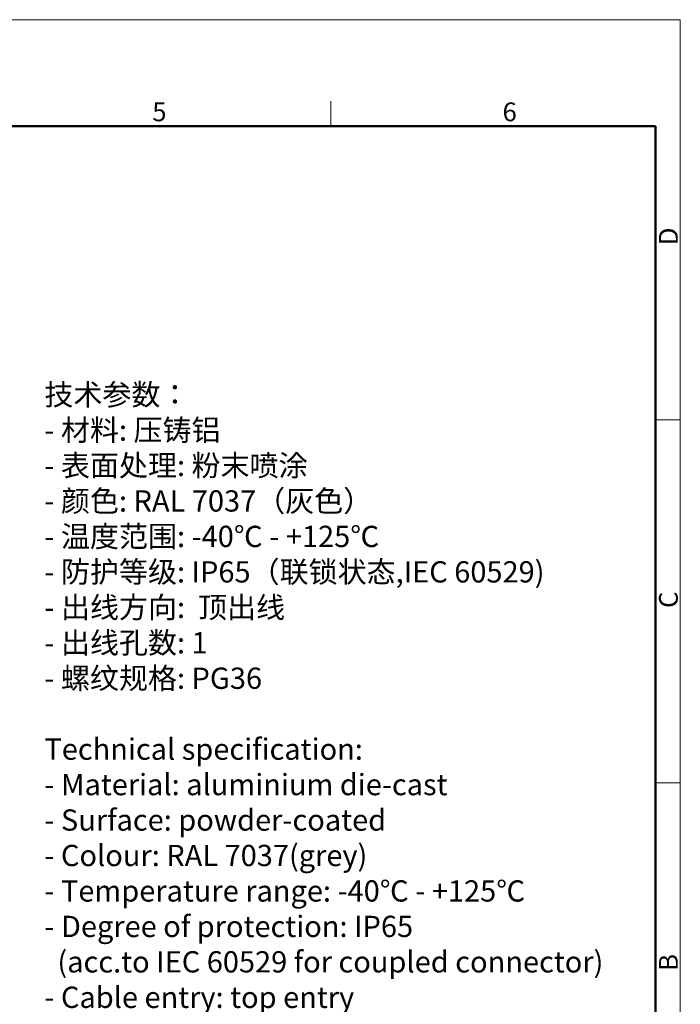
# Model space of a CAD drawing. Units: millimetres. Extents: x 1617 to 2062, y 466 to 781.
# Drawn here: x 1922 to 2062, y 572 to 781 of the extents above; entities that cross this region are included whole.
import ezdxf

# ---------------------------------------------------------------- set-up
doc = ezdxf.new("R2010")
doc.units = ezdxf.units.MM
doc.header["$LTSCALE"] = 65.395
for name, color, linetype, lineweight in [('Dim', 3, 'CONTINUOUS', 15), ('图框', 7, 'CONTINUOUS', 20), ('打标文字', 3, 'CONTINUOUS', 20)]:
    doc.layers.add(name, color=color, linetype=linetype, lineweight=lineweight)
doc.styles.add('Romans字体', font='romans.shx', dxfattribs={"width": 0.75})

# ---------------------------------------------------------------- blocks, each defined once
blk = doc.blocks.new('nbnbb')
at = {"layer": '图框', "color": 1, "lineweight": 18}
for p in [(1222.91, 690.53), (1519.9, 480.53)]:
    blk.add_line(p, (1519.9, 690.53), dxfattribs=at)
at = {"layer": '图框', "color": 6}
for p, q in [((1470.58, 679.03), (1470.58, 675.53)), ((1519.9, 634.07), (1516.42, 634.07)), ((1519.9, 582.89), (1516.42, 582.89))]:
    blk.add_line(p, q, dxfattribs=at)
at = {"layer": '图框', "lineweight": 50}
for p in [(1226.41, 675.53), (1516.42, 484.34)]:
    blk.add_line(p, (1516.42, 675.53), dxfattribs=at)
at = {"layer": '图框', "color": 6, "char_height": 2.65, "width": 2.5579, "attachment_point": 1, "style": 'Romans字体'}
for s, insert in [('5', (1445.39, 678.86)), ('6', (1494.82, 678.86))]:
    blk.add_mtext(s, dxfattribs=dict(at, insert=insert))
at = {"layer": '图框', "color": 6, "char_height": 2.65, "width": 2.5579, "attachment_point": 1, "rotation": 90, "style": 'Romans字体'}
for s, insert in [('D', (1516.9, 658.73)), ('C', (1516.9, 607.55)), ('B', (1516.9, 556.37))]:
    blk.add_mtext(s, dxfattribs=dict(at, insert=insert))

msp = doc.modelspace()

# ---------------------------------------------------------------- block references
at = {"layer": 'Dim', "xscale": 1.5, "yscale": 1.5, "zscale": 1.5}
msp.add_blockref('nbnbb', (-217.791, -255.26), dxfattribs=at)

# ---------------------------------------------------------------- texts
at = {"layer": '打标文字', "color": 3, "insert": (1927.458, 703.469), "char_height": 4.5, "width": 129.38223, "attachment_point": 1, "style": 'Romans字体'}
msp.add_mtext('\\A1;{\\f仿宋_GB2312|b0|i0|c134|p49;技术参数：}\\P- {\\f仿宋_GB2312|b0|i0|c134|p49;材料}: {\\f仿宋_GB2312|b0|i0|c134|p49;压铸铝}\\P- {\\f仿宋_GB2312|b0|i0|c134|p49;表面处理}: {\\f仿宋_GB2312|b0|i0|c134|p49;粉末喷涂}\\P- {\\f仿宋_GB2312|b0|i0|c134|p49;颜色}: RAL 7037{\\f仿宋_GB2312|b0|i0|c134|p49;（灰色）} \\P- {\\f仿宋_GB2312|b0|i0|c134|p49;温度范围}: -40{\\f仿宋_GB2312|b0|i0|c134|p49;℃} - +125{\\f仿宋_GB2312|b0|i0|c134|p49;℃}\\P- {\\f仿宋_GB2312|b0|i0|c134|p49;防护等级}: IP65{\\f仿宋_GB2312|b0|i0|c134|p49;（联锁状态},IEC 60529)    \\P- {\\f仿宋_GB2312|b0|i0|c134|p49;出线方向}:  {\\f仿宋_GB2312|b0|i0|c134|p49;顶出线}\\P- {\\f仿宋_GB2312|b0|i0|c134|p49;出线孔数}: 1\\P- {\\f仿宋_GB2312|b0|i0|c134|p49;螺纹规格}: PG36\\P\\PTechnical specification:\\P- Material: aluminium die-cast\\P- Surface: powder-coated\\P- Colour: RAL 7037(grey)\\P- Temperature range: -40{\\f仿宋_GB2312|b0|i0|c134|p49;℃} - +125{\\f仿宋_GB2312|b0|i0|c134|p49;℃}\\P- Degree of protection: IP65\\P  (acc.to IEC 60529 for coupled connector)\\P- Cable entry: {\\A0;top entry}\\P- No. of cable entries: 1\\P- Thread size: PG36', dxfattribs=at)

doc.saveas('drawing.dxf')
